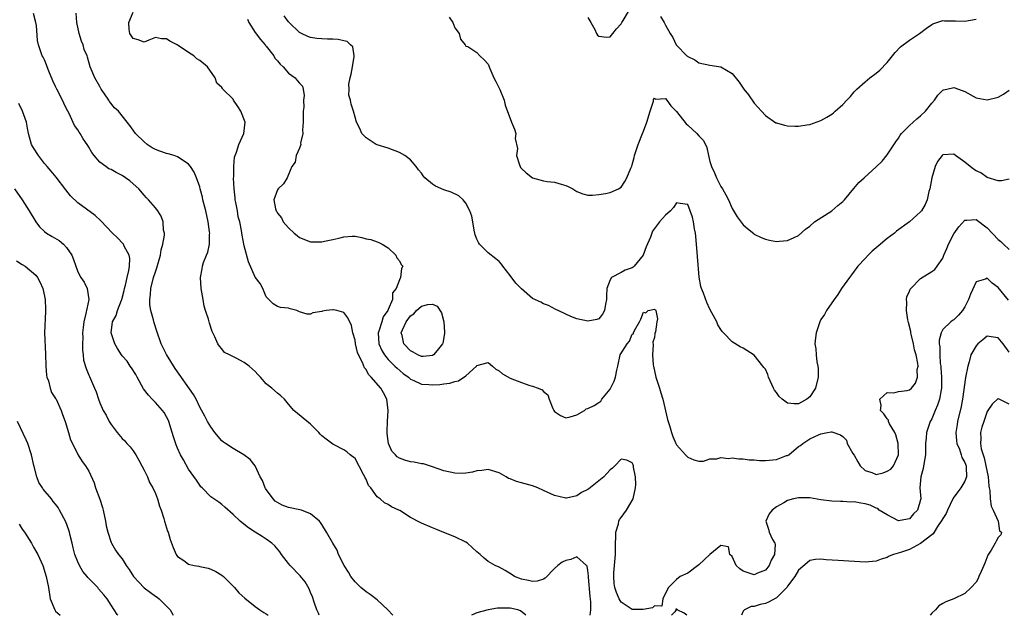
# Model space of a CAD drawing. Units: inches. Extents: x 2604000 to 2607000, y 1509000 to 1512000.
# Drawn here: x 2605987 to 2606164, y 1509000 to 1509108 of the extents above; entities that cross this region are included whole.
import ezdxf

# ---------------------------------------------------------------- set-up
doc = ezdxf.new("R2010")
doc.units = ezdxf.units.IN
doc.header["$MEASUREMENT"] = 0
doc.layers.add('LD26041509_2ft', color=60, linetype='Continuous')

msp = doc.modelspace()

# ---------------------------------------------------------------- linework, layer by layer
at = {"layer": 'LD26041509_2ft'}
for points, elevation in [([(2606053.8, 1509000), (2606052.93, 1509001), (2606051, 1509002.79), (2606049.76, 1509003.76), (2606049, 1509004.23), (2606048.07, 1509005), (2606047, 1509006.02), (2606046.27, 1509007), (2606045.82, 1509007.82), (2606045.02, 1509009), (2606044.05, 1509011), (2606043.78, 1509011.78), (2606042.98, 1509013.02), (2606041.87, 1509015), (2606041, 1509016.38), (2606040.77, 1509016.77), (2606040.6, 1509017), (2606039, 1509018.35), (2606037.34, 1509019), (2606037.07, 1509019.07), (2606035, 1509019.46), (2606033.87, 1509019.87), (2606033, 1509020.36), (2606032.63, 1509020.63), (2606032.23, 1509021), (2606030.88, 1509022.88), (2606030.78, 1509023), (2606030.33, 1509024.33), (2606029.92, 1509025), (2606029, 1509027), (2606028.1, 1509028.1), (2606026.98, 1509028.98), (2606025, 1509030.09), (2606023.64, 1509031), (2606023.28, 1509031.28), (2606023, 1509031.52), (2606021.74, 1509033), (2606021, 1509034.01), (2606020.42, 1509035), (2606019.94, 1509035.94), (2606019, 1509037.6), (2606018.34, 1509039), (2606017.87, 1509039.87), (2606014.57, 1509044.57), (2606013.79, 1509045.79), (2606013, 1509047.06), (2606012.05, 1509049), (2606011.28, 1509051.28), (2606010.78, 1509052.78), (2606010.68, 1509053.32), (2606010.19, 1509055), (2606010.02, 1509056.02), (2606009.97, 1509057), (2606010.09, 1509057.91), (2606010.18, 1509059), (2606010.68, 1509061), (2606011, 1509062.01), (2606011.26, 1509062.74), (2606011.9, 1509065), (2606012.05, 1509065.95), (2606012.35, 1509067), (2606012.64, 1509068.64), (2606012.62, 1509069), (2606012.46, 1509069.54), (2606012.42, 1509071), (2606012.07, 1509072.07), (2606011.42, 1509073), (2606011, 1509073.54), (2606009.77, 1509075), (2606009.39, 1509075.39), (2606009, 1509075.82), (2606008.01, 1509077), (2606007, 1509077.9), (2606006.4, 1509078.4), (2606005.6, 1509079), (2606005, 1509079.37), (2606003.91, 1509079.91), (2606003, 1509080.45), (2606002.61, 1509080.61), (2606002.06, 1509081), (2606001, 1509081.78), (2605999.96, 1509083), (2605999.54, 1509083.54), (2605999, 1509084.49), (2605998.8, 1509084.8), (2605998.71, 1509085), (2605998, 1509086), (2605997.41, 1509087), (2605997.24, 1509087.24), (2605997, 1509087.65), (2605996.43, 1509088.43), (2605995.43, 1509090.57), (2605995, 1509091.43), (2605994.46, 1509092.46), (2605994.23, 1509093), (2605993.2, 1509095), (2605993, 1509095.46), (2605992.49, 1509096.49), (2605991.78, 1509098.22), (2605991.49, 1509099), (2605991.38, 1509099.38), (2605991, 1509100.26), (2605990.76, 1509100.76), (2605990.61, 1509101), (2605989.9, 1509103), (2605989.77, 1509103.77), (2605989.53, 1509106.47), (2605989.46, 1509107), (2605989, 1509108.62)], 8316), ([(2606089.4, 1509000), (2606089.56, 1509001), (2606089.55, 1509002.45), (2606089.41, 1509003.41), (2606089.13, 1509006.87), (2606089.13, 1509007.13), (2606089, 1509008.12), (2606088.85, 1509008.85), (2606088.73, 1509009), (2606087, 1509010.54), (2606085.91, 1509010.09), (2606085, 1509009.92), (2606084.38, 1509009.62), (2606083.55, 1509009), (2606083, 1509008.48), (2606081.28, 1509006.72), (2606081, 1509006.55), (2606079.85, 1509006.15), (2606079, 1509006.08), (2606078.31, 1509006.31), (2606077, 1509006.51), (2606075.74, 1509007), (2606075.32, 1509007.32), (2606074.09, 1509008.09), (2606073, 1509008.68), (2606072.27, 1509009), (2606071, 1509009.74), (2606070.31, 1509010.31), (2606069.56, 1509011), (2606069, 1509011.44), (2606068.19, 1509012.19), (2606067.27, 1509013), (2606067, 1509013.2), (2606065, 1509014.15), (2606063, 1509014.94), (2606061.58, 1509015.58), (2606061, 1509015.79), (2606059, 1509016.66), (2606058.74, 1509016.74), (2606057, 1509017.68), (2606055.09, 1509018.91), (2606054.92, 1509019), (2606053.57, 1509019.57), (2606053, 1509019.99), (2606052.29, 1509020.29), (2606051.52, 1509021), (2606051, 1509021.4), (2606049.84, 1509023), (2606049.43, 1509023.43), (2606049, 1509024.56), (2606048.83, 1509024.83), (2606048.77, 1509025), (2606048.55, 1509025.45), (2606047, 1509028.3), (2606046.11, 1509029), (2606045.51, 1509029.51), (2606045, 1509029.87), (2606043.23, 1509030.77), (2606043, 1509030.87), (2606041.77, 1509031.77), (2606041, 1509032.43), (2606040.7, 1509032.7), (2606040.48, 1509033), (2606039, 1509034.49), (2606035.97, 1509037), (2606035, 1509038.14), (2606034.31, 1509039), (2606033.63, 1509039.63), (2606033, 1509040.11), (2606032.01, 1509041), (2606031, 1509041.76), (2606029.97, 1509043), (2606029.47, 1509043.47), (2606029, 1509044), (2606027.94, 1509045), (2606027, 1509045.65), (2606025.57, 1509046.43), (2606024.34, 1509047), (2606023.47, 1509047.47), (2606023, 1509048.12), (2606022.58, 1509048.58), (2606022.25, 1509049), (2606021.72, 1509050.28), (2606021.38, 1509051), (2606021.24, 1509051.24), (2606020.74, 1509052.74), (2606020.55, 1509053.45), (2606020.02, 1509055), (2606019.81, 1509055.81), (2606019.59, 1509057), (2606019.27, 1509059), (2606019.12, 1509061), (2606019.43, 1509062.57), (2606019.47, 1509063), (2606019.67, 1509063.67), (2606020.22, 1509065), (2606020.47, 1509065.53), (2606020.74, 1509067), (2606020.75, 1509068.75), (2606020.79, 1509069), (2606020.78, 1509069.22), (2606020.53, 1509071), (2606020.08, 1509073), (2606019.56, 1509075), (2606019.47, 1509075.47), (2606019.09, 1509077), (2606019, 1509077.33), (2606018.39, 1509079), (2606017.98, 1509079.98), (2606017.31, 1509081), (2606017, 1509081.45), (2606015.8, 1509082.2), (2606015, 1509082.79), (2606014.38, 1509083), (2606013.31, 1509083.31), (2606013, 1509083.34), (2606011.79, 1509083.79), (2606011, 1509084.09), (2606010.4, 1509084.4), (2606009.51, 1509085), (2606009, 1509085.45), (2606007.39, 1509087), (2606007, 1509087.6), (2606006.41, 1509088.41), (2606005.91, 1509089), (2606004.34, 1509091), (2606003.61, 1509091.61), (2606002.73, 1509092.73), (2606002.6, 1509093), (2606001.85, 1509094.15), (2606001.25, 1509095), (2606001, 1509095.44), (2606000.05, 1509097), (2605999.21, 1509099), (2605998.73, 1509100.73), (2605998.67, 1509101), (2605998.16, 1509102.16), (2605997.97, 1509103), (2605997.65, 1509103.64), (2605997.28, 1509105), (2605996.85, 1509107), (2605996.71, 1509108.71)], 8318), ([(2606164.86, 1509056.86), (2606163, 1509059.17), (2606161.93, 1509059.93), (2606161, 1509060.86), (2606160.7, 1509060.7), (2606159, 1509060.18), (2606158.01, 1509057.99), (2606157.63, 1509057), (2606157, 1509055.66), (2606156.57, 1509055), (2606155.84, 1509054.16), (2606155, 1509053.35), (2606154.78, 1509053.22), (2606154.48, 1509053), (2606153, 1509051.58), (2606152.69, 1509051), (2606152.33, 1509049.67), (2606152.37, 1509049), (2606152.48, 1509048.48), (2606152.45, 1509047), (2606152.55, 1509045.45), (2606152.63, 1509045), (2606152.67, 1509044.67), (2606152.79, 1509043), (2606152.78, 1509041), (2606152.71, 1509040.71), (2606152.41, 1509039), (2606152.07, 1509037.93), (2606151.65, 1509037), (2606151, 1509035.45), (2606150.74, 1509035), (2606150.3, 1509033.7), (2606150.08, 1509033), (2606150.02, 1509032.02), (2606149.91, 1509031), (2606149.9, 1509029.9), (2606149.86, 1509029), (2606149.63, 1509027.63), (2606149.47, 1509026.53), (2606149.05, 1509025), (2606149, 1509024.31), (2606148.87, 1509023), (2606149.04, 1509021.04), (2606149, 1509020.84), (2606148.43, 1509019), (2606147.7, 1509018.3), (2606147, 1509017.4), (2606146.66, 1509017.34), (2606145, 1509017.08), (2606143, 1509018.13), (2606141.55, 1509019), (2606141.27, 1509019.27), (2606141, 1509019.36), (2606139.88, 1509019.88), (2606139, 1509020.13), (2606138.23, 1509020.23), (2606137, 1509020.48), (2606136.44, 1509020.44), (2606135, 1509020.57), (2606134.54, 1509020.54), (2606133, 1509020.59), (2606131, 1509020.86), (2606129, 1509021.18), (2606127, 1509021.19), (2606126.1, 1509021), (2606125, 1509020.74), (2606124.33, 1509020.33), (2606123, 1509019.61), (2606122.21, 1509019), (2606121.69, 1509018.31), (2606121.06, 1509017), (2606121.58, 1509015.58), (2606121.68, 1509015), (2606122.29, 1509013.71), (2606122.72, 1509013), (2606122.78, 1509012.78), (2606122.67, 1509011), (2606122.06, 1509009.94), (2606121.72, 1509009), (2606121, 1509008.18), (2606119.59, 1509007.59), (2606119, 1509007.32), (2606117.71, 1509007.71), (2606117, 1509007.97), (2606116.38, 1509008.38), (2606115.74, 1509009), (2606115, 1509010.61), (2606114.59, 1509011), (2606114.36, 1509012.36), (2606113, 1509012.59), (2606111, 1509011), (2606109, 1509009.14), (2606107, 1509007.59), (2606105.62, 1509007), (2606105, 1509006.44), (2606104.26, 1509005.74), (2606103.52, 1509005), (2606103, 1509004), (2606102.51, 1509003), (2606102.35, 1509001.65), (2606101, 1509001.72), (2606100.65, 1509001.35), (2606098.97, 1509001.03), (2606097, 1509001.08), (2606095, 1509002.4), (2606094.62, 1509003), (2606094.13, 1509004.13), (2606093.87, 1509005), (2606093.75, 1509005.75), (2606093.68, 1509007), (2606093.7, 1509007.7), (2606093.98, 1509011), (2606094, 1509012), (2606093.99, 1509013), (2606094.04, 1509014.04), (2606094.01, 1509015), (2606094.5, 1509016.5), (2606094.6, 1509017), (2606094.7, 1509017.3), (2606095, 1509017.67), (2606095.95, 1509019), (2606097.14, 1509021), (2606097.59, 1509023), (2606097.63, 1509023.63), (2606097.59, 1509025), (2606097.23, 1509026.77), (2606097.21, 1509027), (2606097.16, 1509027.16), (2606097, 1509027.51), (2606096.01, 1509028.01), (2606095, 1509028.17), (2606093.84, 1509027), (2606093.46, 1509026.54), (2606093, 1509026.28), (2606092.41, 1509025.59), (2606091.85, 1509025), (2606091, 1509024.28), (2606089.17, 1509022.83), (2606089, 1509022.72), (2606087.84, 1509022.16), (2606087, 1509021.56), (2606085.14, 1509021.14), (2606085, 1509021.12), (2606083, 1509021.6), (2606081, 1509022.55), (2606079.97, 1509023), (2606079, 1509023.4), (2606077, 1509023.92), (2606076.15, 1509024.15), (2606075, 1509024.63), (2606074.71, 1509024.71), (2606074.26, 1509025), (2606073, 1509025.73), (2606071, 1509026.31), (2606069.85, 1509026.15), (2606069, 1509026.1), (2606068.16, 1509025.84), (2606067, 1509025.68), (2606066.37, 1509025.63), (2606065, 1509025.66), (2606063, 1509026.1), (2606061, 1509026.79), (2606059.33, 1509027.33), (2606059, 1509027.32), (2606057.65, 1509027.65), (2606057, 1509027.69), (2606055.99, 1509027.99), (2606055, 1509028.36), (2606054.61, 1509028.61), (2606054.28, 1509029), (2606053.62, 1509029.62), (2606053.03, 1509031.03), (2606052.81, 1509032.81), (2606052.79, 1509033.21), (2606052.87, 1509035), (2606053, 1509037), (2606052.75, 1509039), (2606052.15, 1509040.15), (2606051.63, 1509041), (2606049.93, 1509043), (2606049.45, 1509043.45), (2606049, 1509044.38), (2606048.69, 1509044.69), (2606048.35, 1509045.65), (2606047.62, 1509047), (2606047.43, 1509047.43), (2606047.09, 1509049), (2606047, 1509049.66), (2606046.62, 1509051), (2606046.34, 1509052.34), (2606045.73, 1509053.73), (2606045, 1509054.64), (2606043.75, 1509055), (2606043.14, 1509055.14), (2606043, 1509055.16), (2606041.8, 1509055), (2606041.12, 1509054.88), (2606041, 1509054.84), (2606039.38, 1509054.62), (2606039, 1509054.39), (2606038.36, 1509054.36), (2606037, 1509054.79), (2606036.51, 1509055), (2606035.31, 1509055.31), (2606035, 1509055.45), (2606033.56, 1509055.56), (2606033, 1509055.75), (2606032.22, 1509056.22), (2606031.43, 1509057), (2606031, 1509057.5), (2606030.38, 1509059), (2606029.89, 1509059.89), (2606029, 1509061.05), (2606027.78, 1509063.78), (2606027, 1509066.68), (2606026.64, 1509068.64), (2606026.53, 1509069.47), (2606026.21, 1509071), (2606025.94, 1509071.94), (2606025.78, 1509073), (2606025.51, 1509074.49), (2606025.4, 1509075), (2606025.37, 1509075.37), (2606025.18, 1509077), (2606025.1, 1509078.9), (2606025.14, 1509079.14), (2606025.15, 1509081), (2606025.27, 1509082.73), (2606025.63, 1509083.63), (2606026.05, 1509085), (2606026.32, 1509085.68), (2606026.94, 1509087), (2606027.2, 1509089), (2606026.42, 1509091), (2606025.84, 1509091.84), (2606025.09, 1509093), (2606025, 1509093.16), (2606023.14, 1509095), (2606023.08, 1509095.08), (2606023, 1509095.27), (2606022.07, 1509096.07), (2606021.77, 1509097), (2606020.38, 1509099), (2606019, 1509100.16), (2606018.48, 1509100.48), (2606017.93, 1509101), (2606017, 1509101.61), (2606015.12, 1509102.88), (2606014.92, 1509103), (2606013.62, 1509103.62), (2606013, 1509104.08), (2606012.09, 1509104.09), (2606011, 1509104.28), (2606009.83, 1509103.83), (2606009, 1509103.46), (2606007.9, 1509103.9), (2606007, 1509104.1), (2606006.66, 1509104.66), (2606006.39, 1509105), (2606006.28, 1509105.72), (2606006.21, 1509107), (2606007, 1509108.9)], 8320), ([(2606027.61, 1509107.61), (2606027.88, 1509107), (2606029, 1509105.22), (2606029.94, 1509103.94), (2606030.8, 1509103), (2606030.88, 1509102.88), (2606031, 1509102.75), (2606032.36, 1509101), (2606032.57, 1509100.57), (2606033, 1509100.12), (2606033.49, 1509099.49), (2606034.04, 1509099), (2606035, 1509097.89), (2606036.23, 1509097), (2606036.56, 1509096.56), (2606037, 1509096.07), (2606037.53, 1509095.53), (2606037.67, 1509095), (2606037.86, 1509093.86), (2606037.73, 1509093), (2606037.75, 1509091.75), (2606037.65, 1509091), (2606037.66, 1509089), (2606037.56, 1509087.56), (2606037.6, 1509087), (2606037.2, 1509085.2), (2606037.22, 1509085), (2606037, 1509084.34), (2606036.41, 1509083), (2606036.18, 1509081.82), (2606035.58, 1509081), (2606035, 1509079.59), (2606034.74, 1509079), (2606034.11, 1509077.89), (2606033.12, 1509077), (2606033, 1509076.81), (2606032.37, 1509075), (2606032.64, 1509073.36), (2606032.78, 1509073), (2606032.88, 1509072.88), (2606033, 1509072.62), (2606033.76, 1509071.76), (2606034.06, 1509071), (2606035, 1509069.94), (2606036, 1509069), (2606036.58, 1509068.58), (2606037, 1509068.23), (2606039, 1509067.42), (2606039.39, 1509067.39), (2606041, 1509067.44), (2606041.52, 1509067.52), (2606043, 1509067.81), (2606044.11, 1509068.11), (2606045, 1509068.3), (2606046.46, 1509068.46), (2606047, 1509068.45), (2606048.23, 1509068.23), (2606049, 1509067.98), (2606049.85, 1509067.85), (2606051, 1509067.4), (2606051.32, 1509067.32), (2606051.92, 1509067), (2606053, 1509066.31), (2606054.34, 1509065), (2606054.53, 1509064.53), (2606055, 1509063.99), (2606055.34, 1509063.34), (2606055.6, 1509063), (2606055.41, 1509062.59), (2606055.23, 1509061), (2606055, 1509060.55), (2606054.42, 1509059), (2606053.77, 1509058.23), (2606053.77, 1509057), (2606053, 1509055.21), (2606052.92, 1509055), (2606052.1, 1509053.9), (2606051.84, 1509053), (2606051.3, 1509051.3), (2606051.18, 1509051), (2606051.29, 1509049), (2606051.82, 1509047.82), (2606052.33, 1509047), (2606053, 1509046.2), (2606053.58, 1509045.58), (2606054.21, 1509045), (2606054.59, 1509044.59), (2606055.68, 1509043.68), (2606056.65, 1509043), (2606057, 1509042.65), (2606057.62, 1509042.38), (2606059, 1509041.7), (2606060.34, 1509041.66), (2606061, 1509041.6), (2606062.32, 1509041.68), (2606063, 1509041.77), (2606064.12, 1509041.88), (2606065, 1509042.21), (2606065.68, 1509042.32), (2606067, 1509043.26), (2606068.93, 1509045), (2606069, 1509045.09), (2606071, 1509045.64), (2606071.78, 1509045), (2606072.42, 1509044.42), (2606073, 1509044.16), (2606073.61, 1509043.61), (2606075, 1509042.83), (2606077, 1509042.01), (2606078.53, 1509041.47), (2606079, 1509041.39), (2606080.05, 1509041), (2606080.73, 1509040.73), (2606081, 1509040.4), (2606081.79, 1509039.79), (2606082.02, 1509039), (2606082.69, 1509037.31), (2606082.86, 1509037), (2606083, 1509036.82), (2606084.07, 1509036.07), (2606085, 1509035.62), (2606085.82, 1509035.82), (2606087, 1509036.21), (2606088.37, 1509037), (2606088.71, 1509037.29), (2606089, 1509037.35), (2606090.11, 1509037.89), (2606091, 1509038.4), (2606091.34, 1509038.66), (2606091.52, 1509039), (2606093, 1509040.83), (2606093.71, 1509042.29), (2606093.95, 1509043), (2606094.23, 1509044.23), (2606094.39, 1509045), (2606094.85, 1509047), (2606096.06, 1509049), (2606096.5, 1509049.5), (2606097, 1509050.73), (2606097.2, 1509050.8), (2606097.25, 1509051), (2606097.39, 1509051.39), (2606098.29, 1509053), (2606098.52, 1509053.48), (2606099, 1509054.74), (2606099.42, 1509054.58), (2606099.86, 1509055), (2606101, 1509055.29), (2606101.17, 1509055.17), (2606101.23, 1509055), (2606101.53, 1509053.53), (2606101.44, 1509053), (2606101.18, 1509051.18), (2606101.1, 1509050.9), (2606101, 1509050.16), (2606100.72, 1509049.28), (2606100.8, 1509048.8), (2606100.68, 1509047), (2606100.8, 1509045.2), (2606100.83, 1509045), (2606101.25, 1509043), (2606101.89, 1509041), (2606102.17, 1509040.17), (2606102.52, 1509039), (2606103.37, 1509035.37), (2606103.71, 1509034.29), (2606104.05, 1509033), (2606104.3, 1509032.3), (2606104.88, 1509031), (2606105, 1509030.76), (2606106.63, 1509029), (2606107, 1509028.55), (2606108.08, 1509028.08), (2606109, 1509027.85), (2606109.85, 1509027.85), (2606111, 1509028.23), (2606112.23, 1509028.23), (2606113, 1509028.46), (2606114.33, 1509028.33), (2606115, 1509028.4), (2606116.23, 1509028.23), (2606117, 1509028.22), (2606118.07, 1509028.07), (2606119, 1509028.05), (2606119.96, 1509027.96), (2606121, 1509027.97), (2606123, 1509028.15), (2606124.82, 1509028.82), (2606125, 1509028.87), (2606125.23, 1509029), (2606127, 1509030.45), (2606127.34, 1509030.66), (2606127.77, 1509031), (2606129, 1509031.85), (2606130.6, 1509032.6), (2606131, 1509032.77), (2606132.24, 1509033), (2606132.9, 1509033.1), (2606133, 1509033.15), (2606134.56, 1509032.56), (2606135, 1509032.28), (2606135.62, 1509031.62), (2606135.78, 1509031), (2606136.8, 1509029.2), (2606137, 1509028.9), (2606137.68, 1509027.68), (2606138.13, 1509027), (2606139, 1509026.16), (2606140.23, 1509025.77), (2606141, 1509025.44), (2606142.25, 1509025.75), (2606143, 1509026.01), (2606143.62, 1509026.38), (2606144.09, 1509027), (2606145, 1509029), (2606144.97, 1509031), (2606144.56, 1509032.56), (2606144.36, 1509033), (2606143.42, 1509034.58), (2606143.24, 1509035), (2606143.23, 1509035.23), (2606143, 1509035.49), (2606142.35, 1509036.35), (2606141.74, 1509037), (2606141.86, 1509037.86), (2606141.62, 1509039), (2606143, 1509040.25), (2606144.15, 1509040.15), (2606145, 1509040.39), (2606146.6, 1509040.6), (2606147, 1509040.7), (2606147.33, 1509041), (2606148.1, 1509041.9), (2606148.47, 1509043), (2606148.39, 1509044.39), (2606148.54, 1509045), (2606148.53, 1509045.47), (2606148.19, 1509047), (2606147.93, 1509047.93), (2606147.71, 1509049), (2606147.27, 1509050.73), (2606147.22, 1509051), (2606147.21, 1509051.21), (2606146.84, 1509052.84), (2606146.67, 1509053.33), (2606146.43, 1509055), (2606146.54, 1509056.54), (2606146.45, 1509057), (2606146.53, 1509057.47), (2606147, 1509058.54), (2606147.13, 1509058.87), (2606147.24, 1509059), (2606149, 1509060.8), (2606151, 1509062.05), (2606151.55, 1509062.45), (2606151.96, 1509063), (2606153, 1509064.48), (2606153.2, 1509065), (2606153.76, 1509066.24), (2606154.04, 1509067), (2606155, 1509068.86), (2606155.88, 1509070.12), (2606157, 1509071.36), (2606157.32, 1509071.32), (2606159, 1509071.46), (2606161, 1509069.97), (2606163, 1509067.82), (2606163.47, 1509067.47), (2606163.96, 1509067), (2606165, 1509066.05)], 8322), ([(2606165, 1509078.71), (2606163.6, 1509078.4), (2606163, 1509078.43), (2606161, 1509079.03), (2606159.85, 1509079.85), (2606159, 1509080.23), (2606158.55, 1509080.55), (2606157, 1509081.82), (2606155.29, 1509083), (2606155, 1509083.23), (2606153, 1509083.11), (2606152.88, 1509083), (2606152.06, 1509081.94), (2606151.62, 1509081), (2606151.01, 1509079), (2606150.66, 1509077), (2606150.5, 1509076.5), (2606150.19, 1509075), (2606149.85, 1509074.15), (2606149.14, 1509073), (2606149, 1509072.83), (2606147, 1509071), (2606144.68, 1509069.32), (2606144.28, 1509069), (2606143, 1509068.02), (2606141.35, 1509066.65), (2606141, 1509066.32), (2606140.28, 1509065.72), (2606139.53, 1509065), (2606139, 1509064.43), (2606137.7, 1509063), (2606137.4, 1509062.6), (2606137, 1509062.11), (2606136.53, 1509061.47), (2606136.15, 1509061), (2606134.73, 1509059), (2606134.07, 1509057.93), (2606133.41, 1509057), (2606132.06, 1509055), (2606131.67, 1509054.33), (2606131, 1509053.38), (2606130.8, 1509053), (2606130.15, 1509051), (2606130.06, 1509050.06), (2606129.94, 1509049), (2606130.13, 1509048.13), (2606130.15, 1509047), (2606130.27, 1509045.73), (2606130.47, 1509045), (2606130.54, 1509044.54), (2606130.55, 1509043), (2606130.06, 1509041), (2606129, 1509039.42), (2606128.5, 1509039), (2606127.55, 1509038.45), (2606127, 1509038.2), (2606126.17, 1509038.17), (2606125, 1509038.31), (2606124.04, 1509039), (2606123.5, 1509039.5), (2606123, 1509040.23), (2606122.64, 1509040.64), (2606122.48, 1509041), (2606121.55, 1509043), (2606121.48, 1509043.48), (2606121, 1509044.41), (2606120.75, 1509044.75), (2606120.53, 1509045), (2606119, 1509046.99), (2606117, 1509048.2), (2606116.44, 1509048.44), (2606115, 1509049.39), (2606113.48, 1509051), (2606113.24, 1509051.24), (2606113, 1509051.58), (2606112.43, 1509052.44), (2606112.24, 1509053), (2606111.38, 1509054.62), (2606111, 1509055.25), (2606110.46, 1509056.46), (2606109.85, 1509058.15), (2606109.51, 1509059), (2606109.38, 1509059.38), (2606109.07, 1509061.07), (2606108.75, 1509064.75), (2606108.46, 1509068.46), (2606108.39, 1509069), (2606108.21, 1509069.79), (2606108.06, 1509071), (2606107.87, 1509071.87), (2606107, 1509074.14), (2606105.67, 1509074.33), (2606105, 1509074.47), (2606104.41, 1509073.59), (2606103.9, 1509073), (2606103, 1509072.24), (2606101.91, 1509071), (2606101, 1509069.82), (2606100.66, 1509069.34), (2606100.52, 1509069), (2606100.27, 1509068.27), (2606099.5, 1509066.5), (2606098.96, 1509065), (2606097.32, 1509063), (2606097.15, 1509062.85), (2606097, 1509062.74), (2606095.71, 1509062.29), (2606095, 1509061.86), (2606093.24, 1509061), (2606093, 1509060.57), (2606092.43, 1509059), (2606092.33, 1509057.67), (2606092.37, 1509057), (2606092.18, 1509056.18), (2606091.99, 1509055), (2606091.65, 1509054.35), (2606091, 1509053.49), (2606090.63, 1509053.37), (2606089, 1509053.1), (2606087, 1509053.54), (2606085.95, 1509053.95), (2606085, 1509054.34), (2606083.61, 1509055), (2606083.23, 1509055.23), (2606081.92, 1509055.92), (2606081, 1509056.23), (2606080.51, 1509056.51), (2606079, 1509057.18), (2606077, 1509058.92), (2606075.98, 1509059.98), (2606075, 1509061.33), (2606073.67, 1509063), (2606073.41, 1509063.41), (2606073, 1509063.84), (2606072.37, 1509064.37), (2606071, 1509065.44), (2606069.46, 1509067), (2606069.29, 1509067.29), (2606069, 1509067.93), (2606068.7, 1509068.7), (2606068.6, 1509069), (2606068.48, 1509069.52), (2606068.23, 1509071), (2606068.04, 1509072.04), (2606067.71, 1509073), (2606067, 1509074.41), (2606066.53, 1509075), (2606065.71, 1509075.71), (2606064.36, 1509076.36), (2606063, 1509076.79), (2606061.49, 1509077.49), (2606061, 1509077.83), (2606059.59, 1509079), (2606059.31, 1509079.31), (2606059, 1509079.79), (2606058.43, 1509080.43), (2606058.06, 1509081), (2606057, 1509082.21), (2606055.99, 1509083), (2606055, 1509083.54), (2606053, 1509084.35), (2606051, 1509084.93), (2606050.82, 1509085), (2606049, 1509086.21), (2606048.22, 1509087), (2606047.86, 1509087.86), (2606047.29, 1509089), (2606047, 1509089.95), (2606046.75, 1509091), (2606046.29, 1509092.29), (2606046.17, 1509093), (2606045.87, 1509093.87), (2606045.94, 1509095), (2606045.89, 1509095.89), (2606046.14, 1509097), (2606046.32, 1509097.68), (2606046.53, 1509099), (2606046.86, 1509100.86), (2606046.86, 1509101), (2606046.6, 1509102.6), (2606046.2, 1509103), (2606045.57, 1509103.57), (2606045, 1509103.68), (2606043.96, 1509103.96), (2606043, 1509103.98), (2606042.03, 1509104.03), (2606041, 1509104.05), (2606040.11, 1509104.11), (2606039, 1509104.29), (2606038.47, 1509104.47), (2606037.38, 1509105), (2606037, 1509105.21), (2606035.11, 1509107), (2606035, 1509107.12), (2606034.21, 1509108.21)], 8324), ([(2606063.96, 1509107.96), (2606064.63, 1509107), (2606065, 1509106.02), (2606065.77, 1509105), (2606066.03, 1509104.03), (2606066.89, 1509103), (2606067, 1509102.76), (2606067.32, 1509102.68), (2606069, 1509101.57), (2606069.49, 1509101), (2606070.27, 1509100.27), (2606071, 1509099.47), (2606071.16, 1509099.16), (2606071.19, 1509099), (2606071.31, 1509098.69), (2606072.06, 1509097), (2606072.38, 1509096.38), (2606073.11, 1509094.89), (2606073.92, 1509093), (2606074.08, 1509092.08), (2606075.22, 1509089), (2606075.76, 1509087.76), (2606076.02, 1509087), (2606075.91, 1509086.08), (2606076.28, 1509084.28), (2606076.14, 1509083), (2606076.66, 1509081.34), (2606076.78, 1509081), (2606076.85, 1509080.85), (2606077, 1509080.68), (2606077.86, 1509079.86), (2606079, 1509079), (2606081, 1509078.45), (2606081.68, 1509078.32), (2606083, 1509078.2), (2606084.2, 1509077.8), (2606085, 1509077.58), (2606085.42, 1509077.42), (2606086.26, 1509077), (2606087, 1509076.5), (2606088.09, 1509076.09), (2606089, 1509075.84), (2606089.84, 1509075.84), (2606091, 1509075.97), (2606092.17, 1509076.17), (2606093, 1509076.34), (2606094.51, 1509077), (2606095, 1509077.28), (2606095.68, 1509078.32), (2606096.05, 1509079), (2606096.74, 1509080.74), (2606096.9, 1509081.1), (2606097, 1509081.34), (2606097.35, 1509082.65), (2606097.43, 1509083), (2606098.06, 1509085), (2606098.82, 1509087), (2606099, 1509087.39), (2606099.6, 1509089), (2606100.26, 1509091), (2606100.82, 1509092.82), (2606100.85, 1509093), (2606100.86, 1509093.14), (2606101, 1509093.34), (2606101.2, 1509093.2), (2606103, 1509093.3), (2606103.24, 1509093), (2606103.96, 1509091.96), (2606105, 1509090.95), (2606106.7, 1509088.7), (2606107, 1509088.47), (2606108.63, 1509087), (2606109, 1509086.55), (2606109.77, 1509085.77), (2606110.19, 1509085), (2606110.43, 1509084.43), (2606110.74, 1509083), (2606111, 1509081.92), (2606111.28, 1509081), (2606111.85, 1509079.85), (2606112.22, 1509079), (2606113, 1509077.41), (2606113.28, 1509077), (2606113.9, 1509075.9), (2606114.34, 1509075), (2606115, 1509073.45), (2606115.95, 1509071.95), (2606117, 1509070.51), (2606117.8, 1509069.8), (2606118.91, 1509068.91), (2606119, 1509068.83), (2606120.23, 1509068.23), (2606121, 1509067.88), (2606121.74, 1509067.74), (2606123, 1509067.49), (2606123.55, 1509067.55), (2606125, 1509067.64), (2606126.19, 1509068.19), (2606127, 1509068.55), (2606128.27, 1509069.73), (2606129, 1509070.24), (2606129.84, 1509071), (2606133, 1509073.02), (2606134.05, 1509073.95), (2606135, 1509074.72), (2606135.27, 1509075), (2606136.94, 1509077.06), (2606137.89, 1509078.11), (2606138.81, 1509079), (2606141, 1509080.94), (2606142.04, 1509081.96), (2606143, 1509083.12), (2606144.53, 1509085.47), (2606145, 1509086.14), (2606145.32, 1509086.68), (2606145.57, 1509087), (2606147, 1509088.43), (2606148.35, 1509089.65), (2606149, 1509090.14), (2606149.91, 1509091), (2606151, 1509092.43), (2606151.52, 1509093), (2606152.13, 1509093.87), (2606153, 1509094.79), (2606153.16, 1509094.84), (2606153.75, 1509095), (2606155, 1509095.29), (2606155.83, 1509095), (2606157, 1509094.54), (2606159, 1509093.44), (2606161, 1509093.04), (2606163, 1509093.53), (2606163.93, 1509094.07), (2606165, 1509094.78)], 8326), ([(2606089, 1509107.93), (2606089.32, 1509107.32), (2606089.54, 1509107), (2606090.26, 1509105.74), (2606090.55, 1509105), (2606090.74, 1509104.74), (2606091, 1509104.57), (2606092.36, 1509104.36), (2606093, 1509104.44), (2606093.49, 1509105), (2606094.13, 1509105.87), (2606095, 1509106.76), (2606095.13, 1509107), (2606095.38, 1509107.38), (2606096.32, 1509109)], 8328), ([(2606102.12, 1509108.12), (2606102.77, 1509107), (2606103, 1509106.51), (2606103.85, 1509105), (2606104.29, 1509104.29), (2606104.92, 1509103), (2606105, 1509102.89), (2606106.87, 1509101), (2606106.95, 1509100.95), (2606107, 1509100.89), (2606108.28, 1509100.29), (2606109, 1509099.76), (2606111, 1509099.33), (2606113, 1509098.99), (2606115, 1509097.82), (2606116.27, 1509096.27), (2606117.13, 1509095), (2606117.94, 1509093.94), (2606119, 1509092.47), (2606120.33, 1509091), (2606121, 1509090.23), (2606122.92, 1509088.92), (2606123, 1509088.88), (2606124.46, 1509088.46), (2606125, 1509088.36), (2606126.29, 1509088.29), (2606127, 1509088.3), (2606128.51, 1509088.52), (2606129, 1509088.61), (2606131, 1509089.32), (2606132.08, 1509089.92), (2606133, 1509090.49), (2606133.29, 1509090.71), (2606133.61, 1509091), (2606135, 1509092.22), (2606135.68, 1509093), (2606136.33, 1509093.67), (2606137, 1509094.47), (2606137.51, 1509095), (2606139, 1509096.3), (2606139.86, 1509097), (2606141, 1509097.85), (2606141.62, 1509098.38), (2606143, 1509099.79), (2606144.43, 1509101.57), (2606145.39, 1509102.61), (2606147, 1509103.85), (2606148.79, 1509105), (2606150.04, 1509105.96), (2606151, 1509106.65), (2606151.23, 1509106.77), (2606153, 1509107.36), (2606153.29, 1509107.29), (2606155, 1509107.34), (2606155.29, 1509107.29), (2606157, 1509107.26), (2606159, 1509107.6)], 8328), ([(2606040.56, 1509000), (2606040.4, 1509000.4), (2606040.11, 1509001), (2606039.63, 1509002.37), (2606039.32, 1509003.32), (2606039, 1509004.1), (2606038.76, 1509004.76), (2606038.03, 1509006.03), (2606037.14, 1509007.14), (2606035.33, 1509009), (2606035, 1509009.38), (2606033.75, 1509011), (2606033.45, 1509011.45), (2606032.54, 1509012.54), (2606032.01, 1509013), (2606031, 1509013.72), (2606030.24, 1509014.24), (2606029, 1509015), (2606027.82, 1509015.82), (2606026.67, 1509016.67), (2606026.27, 1509017), (2606025, 1509018.22), (2606023.54, 1509019.54), (2606023, 1509020), (2606022.43, 1509020.43), (2606021.53, 1509021), (2606021, 1509021.4), (2606019.42, 1509023), (2606019.21, 1509023.21), (2606019, 1509023.47), (2606018.39, 1509024.39), (2606017, 1509026.37), (2606016.05, 1509028.05), (2606015.55, 1509029), (2606015, 1509030.18), (2606014.75, 1509030.75), (2606014.24, 1509032.24), (2606014.04, 1509033), (2606013.4, 1509035), (2606013.29, 1509035.29), (2606013, 1509035.84), (2606012.59, 1509036.59), (2606012.29, 1509037), (2606011, 1509038.41), (2606010.42, 1509039), (2606009.73, 1509039.73), (2606008.87, 1509040.87), (2606007.69, 1509043), (2606007.46, 1509043.46), (2606006.7, 1509044.7), (2606006.47, 1509045), (2606005.9, 1509045.9), (2606005, 1509046.85), (2606004.89, 1509047), (2606004.18, 1509048.18), (2606003.67, 1509049), (2606003.03, 1509051), (2606003.28, 1509053), (2606003.9, 1509054.1), (2606004.18, 1509055), (2606004.88, 1509056.88), (2606004.94, 1509057), (2606005.38, 1509058.63), (2606005.44, 1509059), (2606005.61, 1509059.61), (2606005.92, 1509061), (2606006.24, 1509062.24), (2606006.34, 1509063), (2606006.4, 1509064.4), (2606006.28, 1509065), (2606005.39, 1509066.61), (2606005.22, 1509067), (2606005.13, 1509067.13), (2606004.14, 1509068.14), (2606003.24, 1509069), (2606001.19, 1509071.19), (2606000.17, 1509072.17), (2605997, 1509074.44), (2605995.72, 1509075.72), (2605994.83, 1509076.83), (2605993.08, 1509079.08), (2605992.19, 1509080.19), (2605991.46, 1509081), (2605991, 1509081.55), (2605989.92, 1509083), (2605989, 1509084.4), (2605988.67, 1509085), (2605988.11, 1509087), (2605987.96, 1509087.96), (2605987.74, 1509089), (2605987.02, 1509091), (2605986.37, 1509092.37)], 8314), ([(2605985.57, 1509077), (2605986.96, 1509075), (2605988.23, 1509073), (2605989.41, 1509071), (2605990.11, 1509070.11), (2605991, 1509069.28), (2605991.36, 1509069), (2605992.36, 1509068.36), (2605993.64, 1509067.64), (2605994.45, 1509067), (2605995, 1509066.4), (2605995.91, 1509065), (2605996.24, 1509064.24), (2605996.64, 1509063), (2605997, 1509062.01), (2605997.58, 1509061), (2605998.14, 1509060.14), (2605998.7, 1509059), (2605998.99, 1509056.99), (2605998.48, 1509054.48), (2605998.1, 1509053), (2605997.95, 1509051.95), (2605997.84, 1509051), (2605997.9, 1509050.1), (2605997.83, 1509049), (2605997.84, 1509047.84), (2605998, 1509047), (2605998.06, 1509046.06), (2605998.54, 1509044.54), (2605999, 1509043.36), (2605999.09, 1509043.09), (2606000, 1509041), (2606000.34, 1509040.34), (2606000.75, 1509039), (2606001, 1509038.38), (2606001.6, 1509037), (2606002.11, 1509036.11), (2606002.66, 1509035), (2606003, 1509034.44), (2606004.09, 1509033), (2606005, 1509031.89), (2606005.47, 1509031.47), (2606005.88, 1509031), (2606006.43, 1509030.43), (2606007, 1509029.67), (2606007.46, 1509029), (2606008.02, 1509028.02), (2606008.58, 1509027), (2606009, 1509026.19), (2606009.57, 1509025), (2606009.96, 1509023.96), (2606010.54, 1509023), (2606011, 1509021.99), (2606011.4, 1509021), (2606011.73, 1509019.73), (2606012.06, 1509019), (2606012.55, 1509017.45), (2606012.66, 1509017), (2606013.19, 1509015.19), (2606013.29, 1509015), (2606013.69, 1509013.69), (2606014.22, 1509012.22), (2606014.72, 1509011), (2606015, 1509010.63), (2606016.12, 1509009.88), (2606017, 1509009.26), (2606018.02, 1509009), (2606018.85, 1509008.85), (2606019, 1509008.79), (2606020.49, 1509008.49), (2606021, 1509008.33), (2606021.89, 1509007.89), (2606023, 1509007.24), (2606023.27, 1509007), (2606025.24, 1509005), (2606026.05, 1509004.05), (2606027.11, 1509003.11), (2606029, 1509001.61), (2606029.81, 1509001), (2606030.53, 1509000.53), (2606031, 1509000.26), (2606031.36, 1509000)], 8312), ([(2605985.98, 1509063.98), (2605987, 1509063.35), (2605987.53, 1509063), (2605989.42, 1509061.42), (2605989.75, 1509061), (2605990.19, 1509060.19), (2605990.71, 1509059), (2605991, 1509057.64), (2605991.12, 1509057), (2605991.21, 1509055.21), (2605991.21, 1509055), (2605991.18, 1509054.82), (2605991.01, 1509050.99), (2605991.17, 1509047.17), (2605991.22, 1509045), (2605991.37, 1509043.37), (2605991.43, 1509043), (2605991.7, 1509042.3), (2605992.03, 1509041), (2605992.25, 1509040.25), (2605993, 1509039.15), (2605993.08, 1509039), (2605994.02, 1509037), (2605994.25, 1509036.25), (2605994.75, 1509035), (2605995.35, 1509033), (2605995.67, 1509031.67), (2605996.03, 1509031), (2605997.03, 1509029.03), (2605997.78, 1509027.78), (2605998.39, 1509027), (2605999, 1509026.04), (2605999.93, 1509023.93), (2606000.23, 1509023), (2606000.98, 1509020.98), (2606001.46, 1509019.46), (2606001.58, 1509019), (2606002, 1509017), (2606002.14, 1509016.14), (2606002.4, 1509015), (2606003, 1509013.15), (2606003.06, 1509013), (2606003.79, 1509011.79), (2606004.35, 1509011), (2606005, 1509010.19), (2606005.74, 1509009), (2606006.29, 1509008.29), (2606007.06, 1509007), (2606008.97, 1509004.97), (2606010.12, 1509004.12), (2606011, 1509003.48), (2606011.3, 1509003.3), (2606011.67, 1509003), (2606013, 1509001.68), (2606013.67, 1509001), (2606014.16, 1509000.16), (2606014.22, 1509000)], 8310), ([(2606165, 1509047.5), (2606163.91, 1509049), (2606163, 1509050.12), (2606161.74, 1509050.26), (2606161, 1509050.39), (2606160.25, 1509049.75), (2606159.33, 1509049), (2606159, 1509048.65), (2606158.09, 1509047), (2606157.74, 1509045.74), (2606157.49, 1509045), (2606157.08, 1509042.92), (2606156.54, 1509039), (2606156.3, 1509037.7), (2606155.65, 1509035), (2606155.57, 1509034.43), (2606155.36, 1509033), (2606155.49, 1509031.49), (2606155.56, 1509031), (2606156.01, 1509029.99), (2606156.34, 1509029), (2606156.46, 1509028.46), (2606157, 1509027.59), (2606157.2, 1509027), (2606157.24, 1509026.76), (2606157.26, 1509025), (2606157, 1509024.22), (2606156.25, 1509023), (2606155.7, 1509022.3), (2606154.87, 1509021.13), (2606154.83, 1509021), (2606153.86, 1509019), (2606153.63, 1509018.37), (2606153, 1509017.47), (2606152.85, 1509017.15), (2606152.05, 1509016.05), (2606151.42, 1509015), (2606151.29, 1509014.71), (2606151, 1509014.52), (2606149, 1509012.94), (2606147, 1509011.9), (2606145.35, 1509011.35), (2606144.13, 1509011), (2606143.35, 1509010.65), (2606143, 1509010.45), (2606141.89, 1509010.11), (2606141, 1509009.78), (2606139, 1509009.59), (2606134.12, 1509009.88), (2606131.96, 1509010.04), (2606131, 1509010.15), (2606130.05, 1509010.05), (2606129, 1509009.87), (2606128.54, 1509009.46), (2606127, 1509008.15), (2606126.29, 1509007), (2606125, 1509005.24), (2606124.91, 1509005.09), (2606123, 1509003.16), (2606121.6, 1509002.4), (2606121, 1509002.11), (2606120.06, 1509001.94), (2606119, 1509001.58), (2606118.43, 1509001.57), (2606117.25, 1509001), (2606117, 1509000.73), (2606116.71, 1509000)], 8318), ([(2606165, 1509038.09), (2606163.07, 1509039.07), (2606163, 1509039.13), (2606161.88, 1509038.13), (2606161.15, 1509037), (2606161, 1509036.79), (2606160.38, 1509035), (2606160.04, 1509033.96), (2606159.82, 1509033), (2606159.89, 1509031.89), (2606159.8, 1509031), (2606159.94, 1509030.06), (2606160.26, 1509029), (2606160.44, 1509028.44), (2606160.77, 1509027), (2606161.16, 1509025), (2606161.3, 1509023.3), (2606161.35, 1509023), (2606161.46, 1509022.54), (2606161.57, 1509021), (2606161.71, 1509019.71), (2606162.08, 1509019), (2606163, 1509017), (2606163.26, 1509015.26), (2606163.57, 1509015), (2606163.45, 1509014.55), (2606163, 1509014.06), (2606162.6, 1509013.4), (2606162.42, 1509013), (2606161.74, 1509011.74), (2606161.15, 1509010.85), (2606160.57, 1509009.43), (2606160.43, 1509009), (2606159.91, 1509007.91), (2606159.52, 1509007), (2606159.38, 1509006.62), (2606159, 1509005.97), (2606158.12, 1509005), (2606157, 1509003.93), (2606154.98, 1509003), (2606153.55, 1509002.45), (2606153, 1509002.16), (2606152.31, 1509001.69), (2606151.69, 1509001), (2606151, 1509000.4), (2606150.7, 1509000)], 8316), ([(2606004.2, 1509000), (2606004.12, 1509000.12), (2606003, 1509001.85), (2606002.29, 1509003), (2606001.71, 1509003.71), (2606000.77, 1509004.77), (2606000.6, 1509005), (2605998.81, 1509006.81), (2605998.69, 1509007), (2605997.93, 1509007.93), (2605997.3, 1509009), (2605997, 1509009.65), (2605996.46, 1509011), (2605996.2, 1509012.2), (2605995.97, 1509013), (2605995.61, 1509014.39), (2605995.5, 1509015), (2605995.4, 1509015.4), (2605994.86, 1509016.85), (2605993.7, 1509019), (2605993.44, 1509019.44), (2605993, 1509020.06), (2605992.57, 1509020.57), (2605992.24, 1509021), (2605990.77, 1509022.77), (2605990.63, 1509023), (2605989.98, 1509023.98), (2605989.6, 1509025), (2605989.13, 1509026.87), (2605989.07, 1509027.07), (2605988.64, 1509029), (2605987.99, 1509031), (2605987.7, 1509031.7), (2605986.16, 1509035)], 8308), ([(2605986.46, 1509016.46), (2605987, 1509015.58), (2605987.39, 1509015), (2605988.63, 1509013), (2605989, 1509012.33), (2605989.78, 1509011), (2605990.7, 1509009), (2605991.33, 1509007), (2605991.72, 1509005), (2605992.05, 1509003), (2605992.84, 1509001), (2605993, 1509000.78), (2605993.81, 1509000)], 8306), ([(2606077.82, 1509000), (2606076.82, 1509000.82), (2606076.37, 1509001), (2606075, 1509001.29), (2606074.69, 1509001.31), (2606073, 1509001.3), (2606072.72, 1509001.28), (2606071, 1509000.99), (2606069, 1509000.46), (2606068, 1509000)], 8316), ([(2606106.87, 1509000), (2606106.39, 1509000.39), (2606105.12, 1509001), (2606104.84, 1509001.16), (2606104.89, 1509001), (2606104.65, 1509000.65), (2606104.09, 1509000)], 8320)]:
    msp.add_lwpolyline(points, dxfattribs=dict(at, elevation=elevation))
at = {"layer": 'LD26041509_2ft', "elevation": 8324}
msp.add_lwpolyline([(2606059, 1509046.71), (2606058.31, 1509047), (2606057.5, 1509047.5), (2606057, 1509047.73), (2606055.81, 1509049), (2606055.48, 1509050.52), (2606055.34, 1509051), (2606055.55, 1509051.55), (2606056.22, 1509053), (2606057, 1509054.04), (2606057.59, 1509054.41), (2606058.08, 1509055), (2606059, 1509055.79), (2606060.12, 1509056.12), (2606061, 1509056.16), (2606061.8, 1509055.8), (2606062.61, 1509054.61), (2606063.01, 1509053), (2606063.11, 1509051.11), (2606063.11, 1509050.89), (2606062.85, 1509049.15), (2606062.8, 1509049), (2606061.79, 1509047.79), (2606061.17, 1509047), (2606061, 1509046.91), (2606059.3, 1509046.7)], close=True, dxfattribs=at)

doc.saveas('drawing.dxf')
